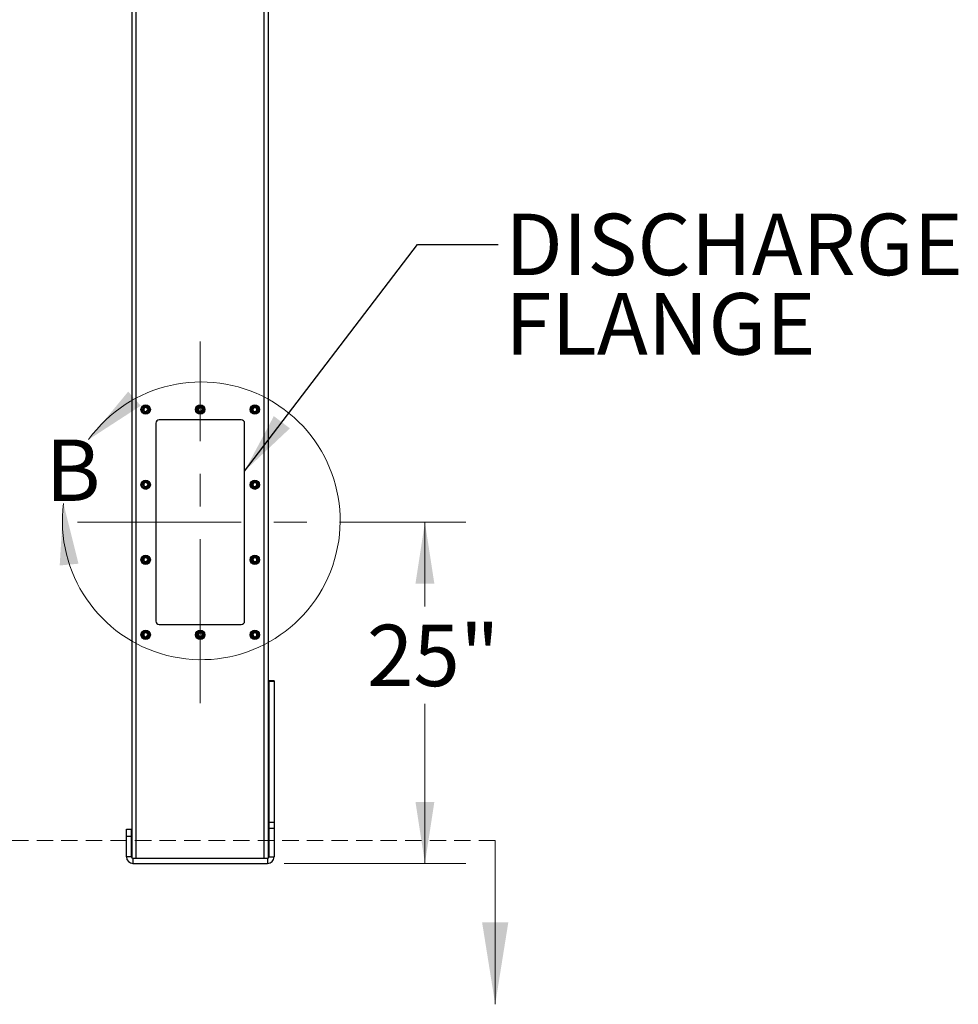
# Model space of a CAD drawing. Units: inches. Extents: x 3 to 813, y 3 to 526.
# Drawn here: x 210 to 279, y 167 to 239 of the extents above; entities that cross this region are included whole.
import ezdxf

# ---------------------------------------------------------------- set-up
doc = ezdxf.new("R2010")
doc.units = ezdxf.units.IN
doc.header["$LTSCALE"] = 24
doc.header["$MEASUREMENT"] = 0
doc.linetypes.add('CENTERX2', pattern=[0.8, 0.5, -0.1, 0.1, -0.1])
doc.linetypes.add('HIDDEN', pattern=[0.075, 0.05, -0.025])
doc.styles.add('SLDTEXTSTYLE0', font='TXT', dxfattribs={"width": 0.75})
doc.dimstyles.new('SLDDIMSTYLE1', dxfattribs={"dimtxt": 4.5, "dimasz": 4.5, "dimexe": 0, "dimexo": 0.0625, "dimgap": 1.125, "dimtad": 0, "dimtih": 1, "dimtoh": 1, "dimdec": 3, "dimrnd": 1e-09, "dimzin": 12, "dimdsep": 46, "dimlunit": 5, "dimtxsty": 'SLDTEXTSTYLE0', "dimsah": 1, "dimcen": 0.09, "dimadec": 0, "dimazin": 3, "dimtfac": 1, "dimtdec": 3, "dimtofl": 0, "dimtmove": 0, "dimatfit": 3, "dimfxl": 0, "dimfrac": 2, "dimtolj": 1, "dimtzin": 12, "dimarcsym": 0})
doc.dimstyles.new('SLDDIMSTYLE2', dxfattribs={"dimtxt": 0.18, "dimasz": 4.5, "dimexe": 0, "dimexo": 0.0625, "dimgap": 0, "dimtad": 0, "dimtih": 1, "dimtoh": 1, "dimdec": 0, "dimrnd": 1e-09, "dimzin": 0, "dimdsep": 46, "dimlunit": 5, "dimtxsty": 'Standard', "dimsah": 1, "dimcen": 0.09, "dimadec": 0, "dimazin": 0, "dimtfac": 4.5, "dimtdec": 0, "dimtofl": 0, "dimtmove": 0, "dimatfit": 3, "dimfxl": 0, "dimfrac": 2, "dimtolj": 1, "dimtzin": 0, "dimarcsym": 0})

# ---------------------------------------------------------------- blocks, each defined once
blk = doc.blocks.new('_D_3')
at = {"color": 7, "linetype": 'Continuous', "lineweight": 0}
for p, q in [((233.434, 202.39), (242.698, 202.39)), ((239.698, 202.39), (239.698, 196.219)), ((239.698, 177.39), (239.698, 189.075)), ((229.374, 177.39), (242.698, 177.39))]:
    blk.add_line(p, q, dxfattribs=at)
at = {"color": 7, "linetype": 'Continuous', "lineweight": 18}
for points in [[(239.698, 202.39), (239.006, 197.89), (240.39, 197.89)], [(239.698, 177.39), (240.39, 181.89), (239.006, 181.89)]]:
    blk.add_solid(points, dxfattribs=at)
at = {"color": 7, "linetype": 'Continuous', "lineweight": 18, "insert": (235.445, 194.876), "char_height": 4.5, "attachment_point": 1, "style": 'SLDTEXTSTYLE0'}
blk.add_mtext('25"', dxfattribs=at)
blk = doc.blocks.new('SW_NOTE_0_8')
at = {"color": 0, "linetype": 'Continuous', "lineweight": 0, "char_height": 4.5, "attachment_point": 1, "style": 'SLDTEXTSTYLE0'}
for s, insert in [('DISCHARGE', (0.519, 2.257)), ('FLANGE', (0.519, -3.562))]:
    blk.add_mtext(s, dxfattribs=dict(at, insert=insert))

msp = doc.modelspace()

# ---------------------------------------------------------------- linework, layer by layer
at = {"color": 7, "linetype": 'Continuous', "lineweight": 25}
for p, q in [((218.2342846, 177.7881645), (218.2342846, 298.6402466)), ((228.2342849, 177.7881645), (228.2342849, 298.6402466)), ((219.9842849, 209.6402477), (219.9842849, 195.1402469)), ((226.2342848, 209.890247), (220.2342847, 209.890247)), ((226.4842846, 195.1402469), (226.4842846, 209.6402477)), ((220.2342847, 194.8902465), (226.2342848, 194.8902465)), ((228.639285, 190.765246), (228.2642849, 190.765246)), ((228.2642849, 190.765246), (228.2642849, 190.7248193)), ((228.639285, 190.7248193), (228.2642849, 190.7248193)), ((228.2642849, 190.7248193), (228.2642849, 180.3951211)), ((228.639285, 190.765246), (228.639285, 190.7248193)), ((228.639285, 190.7248193), (228.639285, 180.3951211)), ((228.639285, 180.3951211), (228.2642849, 180.3951211)), ((228.2642849, 180.3951211), (228.2642849, 179.9355485)), ((228.639285, 180.3951211), (228.639285, 179.9355485)), ((217.8292845, 179.8902466), (218.2042846, 179.8902466)), ((217.8292845, 179.3902465), (217.8292845, 179.8902466)), ((218.2042846, 179.3902465), (218.2042846, 179.8902466)), ((228.639285, 179.9355485), (228.2642849, 179.9355485)), ((228.2642849, 179.9355485), (228.2642849, 177.8552466)), ((228.639285, 179.9355485), (228.639285, 177.8552466)), ((217.8292845, 177.8552466), (217.8292845, 179.3902465)), ((217.8292845, 179.3902465), (218.2042846, 179.3902465)), ((218.2042846, 177.8552466), (218.2042846, 179.3902465)), ((218.2042846, 177.8552466), (217.8292845, 177.8552466)), ((218.2942846, 177.7652466), (218.2942846, 177.3902465)), ((218.2942846, 177.7652466), (228.1742849, 177.7652466)), ((228.1742849, 177.7652466), (228.1742849, 177.3902465)), ((228.2642849, 177.8552466), (228.639285, 177.8552466)), ((218.2942846, 177.3902465), (228.1742849, 177.3902465))]:
    msp.add_line(p, q, dxfattribs=at)
at = {"color": 1, "linetype": 'Continuous', "lineweight": 25}
for p, q in [((218.5467848, 177.7652466), (218.5467848, 298.6402466)), ((227.9217847, 177.7652466), (227.9217847, 298.6402466))]:
    msp.add_line(p, q, dxfattribs=at)
at = {"color": 7, "linetype": 'CENTERX2', "lineweight": 18}
for p, q in [((223.2342847, 189.1402466), (223.2342847, 215.6402466)), ((214.2342847, 202.3902466), (232.2342847, 202.3902466))]:
    msp.add_line(p, q, dxfattribs=at)
at = {"color": 7, "linetype": 'HIDDEN', "lineweight": 18}
msp.add_line((244.8492847, 179.0594991), (75.7662335, 179.0594991), dxfattribs=at)
at = {"color": 7, "linetype": 'Continuous', "lineweight": 18}
msp.add_line((244.8492847, 179.0594991), (244.8492847, 167.0594991), dxfattribs=at)
at = {"color": 7, "linetype": 'Continuous', "lineweight": 25}
for centre, radius in [((219.2342847, 210.6402466), 0.3425), ((219.2342847, 210.6402466), 0.3075), ((219.2342847, 210.6402466), 0.25), ((223.2342847, 210.6402466), 0.3425), ((223.2342847, 210.6402466), 0.3075), ((223.2342847, 210.6402466), 0.25), ((227.2342847, 210.6402466), 0.3425), ((227.2342847, 210.6402466), 0.3075), ((227.2342847, 210.6402466), 0.25), ((219.2342847, 205.1402466), 0.3425), ((219.2342847, 205.1402466), 0.3075), ((219.2342847, 205.1402466), 0.25), ((227.2342847, 205.1402466), 0.3425), ((227.2342847, 205.1402466), 0.3075), ((227.2342847, 205.1402466), 0.25), ((219.2342847, 199.6402466), 0.3425), ((219.2342847, 199.6402466), 0.3075), ((219.2342847, 199.6402466), 0.25), ((227.2342847, 199.6402466), 0.3425), ((227.2342847, 199.6402466), 0.3075), ((227.2342847, 199.6402466), 0.25), ((219.2342847, 194.1402466), 0.3425), ((219.2342847, 194.1402466), 0.3075), ((219.2342847, 194.1402466), 0.25), ((223.2342847, 194.1402466), 0.3425), ((223.2342847, 194.1402466), 0.3075), ((223.2342847, 194.1402466), 0.25), ((227.2342847, 194.1402466), 0.3425), ((227.2342847, 194.1402466), 0.3075), ((227.2342847, 194.1402466), 0.25)]:
    msp.add_circle(centre, radius, dxfattribs=at)
at = {"color": 7, "linetype": 'Continuous', "lineweight": 18}
msp.add_arc((223.307122, 202.4922634), 10.1774705, 172.821659767, 144.182027766, dxfattribs=at)
at = {"color": 7, "linetype": 'Continuous', "lineweight": 25}
for centre, radius, start, end in [((219.2359322, 210.6400866), 0.1477112, 112.559310816, 58.682092086), ((219.2342847, 210.6402466), 0.1484375, 58.106533937, 113.080993791), ((223.2359322, 210.6400866), 0.1477111, 112.559357971, 58.682056617), ((223.2342847, 210.6402466), 0.1484375, 58.106533937, 113.080993791), ((227.2359323, 210.6400869), 0.1477109, 112.559424755, 58.681997324), ((227.2342847, 210.6402466), 0.1484375, 58.106533937, 113.080993791), ((220.2342847, 209.6402466), 0.25, 90, 180), ((226.2342847, 209.6402466), 0.25, 0, 90), ((219.2359322, 205.1400866), 0.1477113, 112.559289512, 58.68211339), ((219.2342847, 205.1402466), 0.1484375, 58.106533937, 113.080993791), ((227.2359322, 205.1400869), 0.1477111, 112.55940345, 58.682018629), ((227.2342847, 205.1402466), 0.1484375, 58.106533937, 113.080993791), ((219.2359297, 199.6400837), 0.1477132, 112.557951806, 58.681447764), ((219.2342847, 199.6402466), 0.1484375, 58.106533937, 113.080993791), ((227.2359298, 199.640084), 0.147713, 112.558065749, 58.681353002), ((227.2342847, 199.6402466), 0.1484375, 58.106533937, 113.080993791), ((220.2342847, 195.1402466), 0.25, 180, 270), ((226.2342847, 195.1402466), 0.25, 270, 0), ((219.235931, 194.140086), 0.1477117, 112.558729585, 58.68167165), ((219.2342847, 194.1402466), 0.1484375, 58.106533937, 113.080993791), ((223.235931, 194.1400861), 0.1477116, 112.55877674, 58.681636183), ((223.2342847, 194.1402466), 0.1484375, 58.106533937, 113.080993791), ((227.2359311, 194.1400864), 0.1477115, 112.558843525, 58.68157689), ((227.2342847, 194.1402466), 0.1484375, 58.106533937, 113.080993791), ((218.2942847, 177.8552466), 0.465, 180, 270), ((218.2942847, 177.8552466), 0.09, 180, 270), ((228.1742847, 177.8552466), 0.09, 270, 0), ((228.1742847, 177.8552466), 0.465, 270, 0)]:
    msp.add_arc(centre, radius, start, end, dxfattribs=at)
for points, knots in [([(219.0670571, 210.7250476), (219.06664, 210.7244399), (219.0660337, 210.7235565), (219.0653273, 210.7226189), (219.0649893, 210.7222335), (219.064809, 210.7220483), (219.0646705, 210.721933), (219.0645625, 210.7218672), (219.0644952, 210.7218534), (219.0644437, 210.7218591), (219.0644061, 210.7218916), (219.064375, 210.7219577), (219.064356, 210.7221519), (219.0645013, 210.7229855), (219.0656991, 210.7262878), (219.0717698, 210.739094), (219.0905306, 210.7669622), (219.1263461, 210.7996572), (219.1605497, 210.8126078), (219.1760004, 210.8184579)], [0, 0, 0, 0, 0.0142408052, 0.020701257, 0.0228531642, 0.0243847698, 0.0258881989, 0.0265676686, 0.0271331256, 0.0275236948, 0.0279198086, 0.0284112857, 0.0292752196, 0.0320528865, 0.0450327462, 0.0965857058, 0.3034118188, 0.6853308573, 1, 1, 1, 1]), ([(219.2120624, 210.8259014), (219.1984802, 210.823602), (219.1696531, 210.8187216), (219.1298328, 210.7980313), (219.0947897, 210.7683051), (219.0757911, 210.7418651), (219.0679201, 210.7267087), (219.0670574, 210.7250476)], [0, 0, 0, 0, 0.2239119792, 0.4752344089, 0.7210679239, 0.9694290017, 1, 1, 1, 1]), ([(219.3127104, 210.7662757), (219.298666, 210.7762467), (219.2705808, 210.7961861), (219.2182068, 210.8058815), (219.1640317, 210.7999955), (219.1124991, 210.7756395), (219.0819438, 210.7461527), (219.0689916, 210.7277894), (219.0670577, 210.7250476)], [0, 0, 0, 0, 0.183078706, 0.3661111557, 0.5549172875, 0.7597106008, 0.9641223807, 1, 1, 1, 1]), ([(219.1760004, 210.8184579), (219.1939364, 210.8220399), (219.2326637, 210.8297743), (219.292951, 210.8177677), (219.3475983, 210.7863359), (219.3881934, 210.7388668), (219.4100565, 210.6811352), (219.4115544, 210.6201325), (219.3925322, 210.5629596), (219.3559242, 210.515872), (219.3063564, 210.4843241), (219.249682, 210.4714497), (219.1928461, 210.4780298), (219.1421677, 210.5032431), (219.1032345, 210.5432471), (219.0805226, 210.5934537), (219.0758441, 210.6476901), (219.0895684, 210.6995418), (219.1195671, 210.7430916), (219.1516675, 210.7668154), (219.1718298, 210.7750597), (219.1760925, 210.7768027)], [0, 0, 0, 0, 0.0525610672, 0.113489957, 0.17288589, 0.2321894276, 0.29048259, 0.348169422, 0.4053594114, 0.4614379891, 0.5175179686, 0.5719953936, 0.6264995863, 0.6798194436, 0.7327043076, 0.7849172095, 0.8361917241, 0.8872946643, 0.9369657037, 0.9866732551, 1, 1, 1, 1]), ([(219.2404019, 210.8239349), (219.2300083, 210.8253719), (219.208163, 210.8283922), (219.187062, 210.8218746), (219.1760004, 210.8184579)], [0, 0, 0, 0, 0.4757813676, 1, 1, 1, 1]), ([(223.0670572, 210.7250476), (223.0666401, 210.7244399), (223.0660337, 210.7235565), (223.0653273, 210.7226189), (223.0649892, 210.7222336), (223.0648091, 210.7220482), (223.0646705, 210.721933), (223.0645624, 210.7218672), (223.0644951, 210.7218534), (223.0644436, 210.7218591), (223.0644062, 210.7218916), (223.0643751, 210.7219577), (223.0643562, 210.7221519), (223.0645008, 210.7229855), (223.0656997, 210.7262877), (223.0717688, 210.7390939), (223.0905312, 210.7669624), (223.126346, 210.7996571), (223.1605496, 210.8126077), (223.1760003, 210.8184579)], [0, 0, 0, 0, 0.0142409423, 0.0207017472, 0.0228538047, 0.0243846269, 0.0258887259, 0.0265686378, 0.0271339144, 0.0275244006, 0.0279200582, 0.0284114944, 0.0292754143, 0.0320529636, 0.0450327921, 0.0965859603, 0.3034116828, 0.6853321028, 1, 1, 1, 1]), ([(223.2120624, 210.8259014), (223.1984802, 210.823602), (223.1696531, 210.8187215), (223.1298328, 210.7980313), (223.0947896, 210.7683051), (223.075791, 210.7418651), (223.06792, 210.7267087), (223.0670574, 210.7250476)], [0, 0, 0, 0, 0.2239111333, 0.4752343557, 0.7210682405, 0.9694290491, 1, 1, 1, 1]), ([(223.3127104, 210.7662757), (223.298666, 210.7762467), (223.2705808, 210.7961861), (223.2182068, 210.8058815), (223.1640318, 210.7999955), (223.1124991, 210.7756395), (223.081944, 210.7461526), (223.0689916, 210.7277894), (223.0670577, 210.7250476)], [0, 0, 0, 0, 0.1830792696, 0.3661111752, 0.5549172404, 0.7597103298, 0.9641221589, 1, 1, 1, 1]), ([(223.1760003, 210.8184579), (223.1939363, 210.8220399), (223.2326637, 210.8297743), (223.2929511, 210.8177677), (223.3475984, 210.7863359), (223.3881937, 210.7388669), (223.4100562, 210.6811351), (223.4115547, 210.6201325), (223.3925323, 210.5629595), (223.3559241, 210.5158721), (223.3063564, 210.484324), (223.249682, 210.4714497), (223.1928461, 210.4780299), (223.1421677, 210.5032431), (223.1032344, 210.5432471), (223.0805228, 210.5934537), (223.0758441, 210.6476901), (223.0895685, 210.6995418), (223.1195671, 210.7430916), (223.1516674, 210.7668155), (223.1718298, 210.7750597), (223.1760925, 210.7768027)], [0, 0, 0, 0, 0.052561194, 0.1134901219, 0.1728860712, 0.232189629, 0.2904826947, 0.3481695299, 0.4053595277, 0.461438233, 0.517518139, 0.5719956497, 0.6264995921, 0.6798195615, 0.7327044783, 0.7849173158, 0.8361918272, 0.8872947763, 0.9369657784, 0.9866732274, 1, 1, 1, 1]), ([(223.2404019, 210.8239349), (223.2300083, 210.8253719), (223.208163, 210.8283922), (223.1870619, 210.8218746), (223.1760003, 210.8184579)], [0, 0, 0, 0, 0.4757802018, 1, 1, 1, 1]), ([(227.0670573, 210.7250476), (227.0666402, 210.7244399), (227.0660339, 210.7235564), (227.0653273, 210.7226189), (227.0649892, 210.7222336), (227.0648092, 210.7220481), (227.0646704, 210.7219331), (227.0645624, 210.7218672), (227.0644951, 210.7218534), (227.0644436, 210.721859), (227.0644064, 210.7218916), (227.0643752, 210.7219577), (227.0643563, 210.7221519), (227.0645005, 210.7229856), (227.0657002, 210.7262877), (227.0717677, 210.739094), (227.0905321, 210.7669622), (227.1263459, 210.7996571), (227.1605496, 210.8126077), (227.1760003, 210.8184579)], [0, 0, 0, 0, 0.0142408102, 0.0207023884, 0.0228542964, 0.0243846486, 0.0258894174, 0.0265688874, 0.0271343446, 0.0275249139, 0.0279199864, 0.0284114637, 0.0292753979, 0.0320528555, 0.0450327198, 0.0965856974, 0.3034118824, 0.6853324575, 1, 1, 1, 1]), ([(227.2120623, 210.8259014), (227.1984802, 210.8236019), (227.1696531, 210.8187214), (227.1298328, 210.7980314), (227.0947896, 210.768305), (227.075791, 210.7418651), (227.06792, 210.7267087), (227.0670573, 210.7250476)], [0, 0, 0, 0, 0.2239104535, 0.4752343406, 0.7210678876, 0.9694289977, 1, 1, 1, 1]), ([(227.3127106, 210.7662757), (227.2986661, 210.7762467), (227.2705808, 210.7961861), (227.2182067, 210.8058815), (227.1640317, 210.7999955), (227.1124991, 210.7756395), (227.0819443, 210.7461524), (227.0689916, 210.7277894), (227.0670576, 210.7250476)], [0, 0, 0, 0, 0.183079482, 0.3661118317, 0.5549178603, 0.7597101312, 0.9641217994, 1, 1, 1, 1]), ([(227.1760003, 210.8184579), (227.1939363, 210.8220399), (227.2326637, 210.8297743), (227.2929511, 210.8177678), (227.3475985, 210.7863359), (227.3881937, 210.7388669), (227.4100562, 210.6811351), (227.4115547, 210.6201326), (227.3925324, 210.5629595), (227.3559241, 210.5158721), (227.3063564, 210.4843241), (227.249682, 210.4714497), (227.1928461, 210.4780299), (227.1421677, 210.503243), (227.1032344, 210.5432471), (227.0805229, 210.5934538), (227.0758442, 210.6476901), (227.0895686, 210.6995418), (227.1195673, 210.7430915), (227.1516674, 210.7668155), (227.1718297, 210.7750597), (227.1760924, 210.7768027)], [0, 0, 0, 0, 0.052561068, 0.1134902366, 0.1728861705, 0.2321897091, 0.2904827721, 0.3481696114, 0.4053596016, 0.4614383539, 0.5175183342, 0.5719957601, 0.626499673, 0.6798197841, 0.7327046489, 0.784917435, 0.8361919504, 0.8872948914, 0.9369659315, 0.9866732549, 1, 1, 1, 1]), ([(227.2404018, 210.8239349), (227.2300082, 210.8253719), (227.2081629, 210.8283922), (227.1870619, 210.8218746), (227.1760003, 210.8184579)], [0, 0, 0, 0, 0.4757813676, 1, 1, 1, 1]), ([(219.0670571, 205.2250477), (219.06664, 205.2244401), (219.0660337, 205.2235567), (219.0653273, 205.2226191), (219.0649893, 205.2222337), (219.064809, 205.2220485), (219.0646705, 205.2219332), (219.0645625, 205.2218674), (219.0644952, 205.2218535), (219.0644437, 205.2218593), (219.0644061, 205.2218917), (219.064375, 205.2219579), (219.064356, 205.222152), (219.0645013, 205.2229857), (219.0656991, 205.2262879), (219.0717698, 205.2390941), (219.0905306, 205.2669624), (219.1263461, 205.2996574), (219.1605497, 205.3126079), (219.1760004, 205.3184581)], [0, 0, 0, 0, 0.0142408052, 0.020701257, 0.0228531642, 0.0243847698, 0.0258881989, 0.0265676686, 0.0271331256, 0.0275236948, 0.0279198086, 0.0284112857, 0.0292752196, 0.0320528865, 0.0450327462, 0.0965857058, 0.3034118188, 0.6853308573, 1, 1, 1, 1]), ([(219.2120624, 205.3259016), (219.1984802, 205.3236021), (219.1696531, 205.3187217), (219.1298328, 205.2980314), (219.0947897, 205.2683052), (219.0757911, 205.2418653), (219.0679201, 205.2267089), (219.0670574, 205.2250477)], [0, 0, 0, 0, 0.2239119792, 0.4752344089, 0.7210679239, 0.9694290017, 1, 1, 1, 1]), ([(219.3127104, 205.2662758), (219.298666, 205.2762468), (219.2705808, 205.2961863), (219.2182068, 205.3058817), (219.1640317, 205.2999957), (219.1124991, 205.2756397), (219.0819438, 205.2461529), (219.0689916, 205.2277896), (219.0670577, 205.2250477)], [0, 0, 0, 0, 0.183078706, 0.3661111557, 0.5549172875, 0.7597106008, 0.9641223807, 1, 1, 1, 1]), ([(219.1760004, 205.3184581), (219.1939364, 205.3220401), (219.2326637, 205.3297745), (219.292951, 205.3177679), (219.3475983, 205.2863361), (219.3881934, 205.238867), (219.4100565, 205.1811354), (219.4115545, 205.1201326), (219.3925315, 205.0629595), (219.355925, 205.0158701), (219.3063567, 204.9843212), (219.2496817, 204.9714507), (219.1928461, 204.9780298), (219.1421677, 205.0032434), (219.1032345, 205.0432473), (219.0805226, 205.0934539), (219.0758441, 205.1476903), (219.0895684, 205.1995419), (219.1195671, 205.2430918), (219.1516675, 205.2668156), (219.1718298, 205.2750599), (219.1760925, 205.2768029)], [0, 0, 0, 0, 0.05256099976, 0.11348981144, 0.17288566824, 0.23218912983, 0.2904822175, 0.34816897547, 0.40535889152, 0.46143918041, 0.51751908798, 0.57199594253, 0.62650006533, 0.67981985422, 0.73270465039, 0.78491748534, 0.83619193418, 0.88729480882, 0.93696578456, 0.9866732722, 1, 1, 1, 1]), ([(219.2404019, 205.3239351), (219.2300083, 205.3253721), (219.208163, 205.3283924), (219.187062, 205.3218747), (219.1760004, 205.3184581)], [0, 0, 0, 0, 0.4757813676, 1, 1, 1, 1]), ([(227.0670573, 205.2250477), (227.0666402, 205.22444), (227.0660339, 205.2235566), (227.0653273, 205.2226191), (227.0649892, 205.2222338), (227.0648092, 205.2220483), (227.0646704, 205.2219333), (227.0645624, 205.2218674), (227.0644951, 205.2218536), (227.0644436, 205.2218592), (227.0644064, 205.2218918), (227.0643752, 205.2219579), (227.0643563, 205.2221521), (227.0645005, 205.2229857), (227.0657002, 205.2262879), (227.0717677, 205.2390942), (227.0905321, 205.2669624), (227.1263459, 205.2996572), (227.1605496, 205.3126079), (227.1760003, 205.3184581)], [0, 0, 0, 0, 0.0142408102, 0.0207023884, 0.0228542964, 0.0243846486, 0.0258894174, 0.0265688874, 0.0271343446, 0.0275249139, 0.0279199864, 0.0284114637, 0.0292753979, 0.0320528555, 0.0450327198, 0.0965856974, 0.3034118824, 0.6853324575, 1, 1, 1, 1]), ([(227.2120623, 205.3259016), (227.1984802, 205.3236021), (227.1696531, 205.3187216), (227.1298328, 205.2980315), (227.0947896, 205.2683052), (227.075791, 205.2418653), (227.06792, 205.2267089), (227.0670573, 205.2250477)], [0, 0, 0, 0, 0.2239104535, 0.4752343406, 0.7210678876, 0.9694289977, 1, 1, 1, 1]), ([(227.3127106, 205.2662758), (227.2986661, 205.2762468), (227.2705808, 205.2961863), (227.2182067, 205.3058817), (227.1640317, 205.2999957), (227.1124991, 205.2756397), (227.0819443, 205.2461526), (227.0689916, 205.2277896), (227.0670576, 205.2250477)], [0, 0, 0, 0, 0.183079482, 0.3661118317, 0.5549178603, 0.7597101312, 0.9641217994, 1, 1, 1, 1]), ([(227.1760003, 205.3184581), (227.1939363, 205.3220401), (227.2326637, 205.3297745), (227.2929511, 205.3177679), (227.3475985, 205.2863361), (227.3881937, 205.2388671), (227.4100562, 205.1811353), (227.4115548, 205.1201327), (227.3925317, 205.0629594), (227.3559249, 205.0158702), (227.3063566, 204.9843212), (227.2496817, 204.9714507), (227.1928462, 204.9780299), (227.1421677, 205.0032433), (227.1032344, 205.0432472), (227.0805229, 205.093454), (227.0758442, 205.1476903), (227.0895686, 205.199542), (227.1195673, 205.2430917), (227.1516674, 205.2668156), (227.1718297, 205.2750599), (227.1760924, 205.2768029)], [0, 0, 0, 0, 0.0525610006, 0.1134900911, 0.1728859488, 0.2321894113, 0.2904823996, 0.3481691648, 0.4053590818, 0.4614395452, 0.5175194536, 0.571996309, 0.626500152, 0.6798201947, 0.7327049917, 0.7849177109, 0.8361921605, 0.8872950359, 0.9369660124, 0.986673272, 1, 1, 1, 1]), ([(227.2404018, 205.3239351), (227.2300082, 205.3253721), (227.2081629, 205.3283924), (227.1870619, 205.3218747), (227.1760003, 205.3184581)], [0, 0, 0, 0, 0.4757813676, 1, 1, 1, 1]), ([(219.0670571, 199.7250479), (219.0666406, 199.7244389), (219.0660355, 199.7235544), (219.0653268, 199.7226191), (219.0649893, 199.7222337), (219.064809, 199.722049), (219.0646706, 199.7219324), (219.0645623, 199.721869), (219.0644951, 199.7218496), (219.0644438, 199.7218603), (219.0644061, 199.7218916), (219.0643751, 199.7219583), (219.064356, 199.722152), (219.0645013, 199.7229862), (219.0656991, 199.7262875), (219.0717699, 199.7390953), (219.0905306, 199.7669618), (219.1263462, 199.7996578), (219.1605497, 199.8126082), (219.1760004, 199.8184582)], [0, 0, 0, 0, 0.0142528686, 0.0207016927, 0.0228535889, 0.0243851866, 0.025888608, 0.0265680742, 0.0271361021, 0.027528675, 0.0279247869, 0.0284162615, 0.0292801909, 0.0320578436, 0.0450376368, 0.0965903324, 0.3034153862, 0.6853324688, 1, 1, 1, 1]), ([(219.2120624, 199.8259018), (219.1984801, 199.8236025), (219.1696524, 199.8187225), (219.1298343, 199.7980286), (219.0947888, 199.7683057), (219.0757911, 199.7418654), (219.0679201, 199.7267091), (219.0670574, 199.7250479)], [0, 0, 0, 0, 0.2239125586, 0.4752413235, 0.7210672021, 0.9694289226, 1, 1, 1, 1]), ([(219.3127104, 199.7662737), (219.2986662, 199.776246), (219.2705817, 199.7961878), (219.2182066, 199.8058776), (219.1640309, 199.7999977), (219.1125006, 199.7756363), (219.0819434, 199.7461527), (219.0689916, 199.7277898), (219.0670577, 199.7250479)], [0, 0, 0, 0, 0.1830830583, 0.366113931, 0.5549192538, 0.7597161744, 0.9641223606, 1, 1, 1, 1]), ([(219.1760004, 199.8184582), (219.1939364, 199.8220403), (219.2326637, 199.8297747), (219.292951, 199.8177681), (219.3475983, 199.7863363), (219.3881934, 199.7388672), (219.4100565, 199.6811356), (219.4115545, 199.6201328), (219.3925315, 199.5629597), (219.355925, 199.5158703), (219.3063567, 199.4843214), (219.2496817, 199.4714509), (219.1928461, 199.47803), (219.1421677, 199.5032435), (219.1032345, 199.5432475), (219.0805226, 199.5934541), (219.0758441, 199.6476904), (219.0895683, 199.6995424), (219.1195674, 199.7430911), (219.1516662, 199.7668179), (219.1718298, 199.7750585), (219.1760925, 199.7768007)], [0, 0, 0, 0, 0.0525610467, 0.1134899127, 0.1728858225, 0.232189337, 0.2904824767, 0.3481692861, 0.4053592532, 0.4614395921, 0.5175195497, 0.5719964529, 0.6265006243, 0.6798204607, 0.7327053041, 0.7849181856, 0.8361926802, 0.8872956005, 0.9369666205, 0.9866741525, 1, 1, 1, 1]), ([(219.2404019, 199.8239353), (219.2300083, 199.8253723), (219.208163, 199.8283925), (219.187062, 199.8218749), (219.1760004, 199.8184582)], [0, 0, 0, 0, 0.4757813676, 1, 1, 1, 1]), ([(227.0670573, 199.7250479), (227.0666408, 199.7244389), (227.0660358, 199.7235543), (227.0653268, 199.7226191), (227.0649892, 199.7222338), (227.0648092, 199.7220488), (227.0646705, 199.7219324), (227.0645622, 199.721869), (227.0644951, 199.7218496), (227.0644437, 199.7218603), (227.0644063, 199.7218917), (227.0643752, 199.7219582), (227.0643563, 199.722152), (227.0645005, 199.7229863), (227.0657002, 199.7262875), (227.0717678, 199.7390954), (227.090532, 199.7669618), (227.1263459, 199.7996576), (227.1605496, 199.8126081), (227.1760003, 199.8184582)], [0, 0, 0, 0, 0.0142528736, 0.0207028261, 0.022854723, 0.0243850673, 0.0258898285, 0.026569295, 0.027137323, 0.0275298961, 0.0279249666, 0.0284164414, 0.0292803711, 0.0320578146, 0.0450376123, 0.0965903258, 0.3034154512, 0.6853340696, 1, 1, 1, 1]), ([(227.2120623, 199.8259018), (227.1984801, 199.8236025), (227.1696524, 199.8187224), (227.1298342, 199.7980287), (227.0947887, 199.7683057), (227.075791, 199.7418654), (227.06792, 199.7267091), (227.0670573, 199.7250479)], [0, 0, 0, 0, 0.2239110329, 0.4752412552, 0.7210671657, 0.9694289186, 1, 1, 1, 1]), ([(227.3127106, 199.7662737), (227.2986663, 199.776246), (227.2705817, 199.7961877), (227.2182066, 199.8058776), (227.1640309, 199.7999977), (227.1125006, 199.7756364), (227.0819439, 199.7461524), (227.0689916, 199.7277897), (227.0670576, 199.7250479)], [0, 0, 0, 0, 0.1830838343, 0.366114607, 0.5549198265, 0.7597157049, 0.9641217793, 1, 1, 1, 1]), ([(227.1760003, 199.8184582), (227.1939363, 199.8220403), (227.2326637, 199.8297746), (227.2929511, 199.8177681), (227.3475985, 199.7863363), (227.3881937, 199.7388673), (227.4100562, 199.6811355), (227.4115548, 199.6201328), (227.3925317, 199.5629596), (227.3559249, 199.5158704), (227.3063566, 199.4843214), (227.2496817, 199.4714509), (227.1928462, 199.4780301), (227.1421677, 199.5032434), (227.1032344, 199.5432474), (227.0805229, 199.5934542), (227.0758443, 199.6476904), (227.0895685, 199.6995424), (227.1195676, 199.743091), (227.1516662, 199.7668179), (227.1718297, 199.7750585), (227.1760924, 199.7768007)], [0, 0, 0, 0, 0.05256104745, 0.11349019233, 0.17288610303, 0.23218961843, 0.29048265876, 0.34816947547, 0.40535944342, 0.46143995688, 0.51751991533, 0.57199681931, 0.62650071093, 0.67982080125, 0.7327056454, 0.78491841116, 0.83619290652, 0.88729582754, 0.93696684835, 0.9866741523, 1, 1, 1, 1]), ([(227.2404018, 199.8239353), (227.2300082, 199.8253723), (227.2081629, 199.8283925), (227.1870619, 199.8218749), (227.1760003, 199.8184582)], [0, 0, 0, 0, 0.4757813676, 1, 1, 1, 1]), ([(219.0670571, 194.2250469), (219.0666405, 194.2244387), (219.0660352, 194.2235548), (219.0653259, 194.2226202), (219.0649901, 194.2222327), (219.0648086, 194.2220491), (219.0646706, 194.221933), (219.0645624, 194.2218685), (219.0644951, 194.2218517), (219.064444, 194.2218604), (219.0644057, 194.2218904), (219.0643755, 194.2219585), (219.0643555, 194.2221506), (219.064502, 194.2229883), (219.0656975, 194.2262835), (219.0717735, 194.239101), (219.0905275, 194.2669573), (219.1263466, 194.2996593), (219.1605499, 194.312608), (219.1760004, 194.3184572)], [0, 0, 0, 0, 0.0142408667, 0.0206955472, 0.0228528926, 0.0243794599, 0.0258828955, 0.0265623682, 0.0271290664, 0.0275205698, 0.027913343, 0.0284101018, 0.0292675537, 0.0320523028, 0.0450322186, 0.0965785948, 0.3034118606, 0.6853325467, 1, 1, 1, 1]), ([(219.2120624, 194.3259008), (219.1984801, 194.3236019), (219.1696526, 194.3187226), (219.1298331, 194.2980303), (219.0947901, 194.2683046), (219.0757909, 194.2418653), (219.0679201, 194.2267092), (219.0670574, 194.2250481)], [0, 0, 0, 0, 0.22391144, 0.4752376433, 0.7210720691, 0.9694288884, 1, 1, 1, 1]), ([(219.3127104, 194.266275), (219.298666, 194.2762461), (219.2705808, 194.2961856), (219.2182069, 194.3058804), (219.1640313, 194.2999968), (219.1124999, 194.2756383), (219.0819436, 194.2461531), (219.0689916, 194.2277899), (219.0670577, 194.2250481)], [0, 0, 0, 0, 0.1830789927, 0.366111729, 0.5549176988, 0.7597130789, 0.9641223245, 1, 1, 1, 1]), ([(219.1760004, 194.3184572), (219.1939364, 194.3220398), (219.2326636, 194.3297752), (219.292951, 194.3177681), (219.3475983, 194.2863365), (219.3881938, 194.2388671), (219.4100563, 194.1811352), (219.4115542, 194.1201324), (219.3925325, 194.0629592), (219.3559241, 194.0158715), (219.3063566, 193.9843229), (219.249682, 193.9714512), (219.1928456, 193.9780283), (219.1421685, 194.0032441), (219.1032337, 194.0432466), (219.080523, 194.093454), (219.0758438, 194.1476903), (219.0895691, 194.1995415), (219.1195662, 194.2430922), (219.1516677, 194.2668148), (219.1718298, 194.275059), (219.1760925, 194.276802)], [0, 0, 0, 0, 0.0525611856, 0.1134900347, 0.1728859281, 0.2321894262, 0.2904836066, 0.34816927, 0.4053602938, 0.4614388341, 0.5175187761, 0.5719959145, 0.6264999388, 0.6798202633, 0.7327042803, 0.7849181769, 0.8361926573, 0.8872944711, 0.9369664088, 0.986673264, 1, 1, 1, 1]), ([(219.2404019, 194.3239355), (219.2300083, 194.325372), (219.2081629, 194.3283912), (219.187062, 194.3218738), (219.1760004, 194.3184572)], [0, 0, 0, 0, 0.475780718, 1, 1, 1, 1]), ([(223.0670572, 194.2250469), (223.0666406, 194.2244387), (223.0660352, 194.2235548), (223.065326, 194.2226201), (223.06499, 194.2222328), (223.0648087, 194.222049), (223.0646706, 194.221933), (223.0645623, 194.2218685), (223.064495, 194.2218517), (223.0644439, 194.2218604), (223.0644058, 194.2218905), (223.0643756, 194.2219585), (223.0643556, 194.2221506), (223.0645015, 194.2229884), (223.0656981, 194.2262835), (223.0717725, 194.239101), (223.0905281, 194.2669575), (223.1263465, 194.2996591), (223.1605498, 194.3126079), (223.1760003, 194.3184572)], [0, 0, 0, 0, 0.0142410038, 0.0206960378, 0.0228535332, 0.0243793145, 0.02588342, 0.0265633348, 0.0271298531, 0.0275212738, 0.0279135867, 0.0284103051, 0.029267743, 0.0320523748, 0.0450322594, 0.0965788445, 0.303411721, 0.6853337906, 1, 1, 1, 1]), ([(223.2120624, 194.3259008), (223.1984802, 194.3236019), (223.1696527, 194.3187226), (223.1298331, 194.2980304), (223.09479, 194.2683046), (223.0757908, 194.2418654), (223.06792, 194.2267092), (223.0670574, 194.2250481)], [0, 0, 0, 0, 0.2239105941, 0.47523759, 0.7210723857, 0.9694289358, 1, 1, 1, 1]), ([(223.3127104, 194.266275), (223.298666, 194.2762461), (223.2705808, 194.2961855), (223.2182069, 194.3058804), (223.1640313, 194.2999968), (223.1124999, 194.2756383), (223.0819438, 194.246153), (223.0689916, 194.2277899), (223.0670577, 194.2250481)], [0, 0, 0, 0, 0.1830795562, 0.3661117484, 0.5549176517, 0.7597128079, 0.9641221028, 1, 1, 1, 1]), ([(223.1760003, 194.3184572), (223.1939363, 194.3220398), (223.2326636, 194.3297752), (223.2929511, 194.3177682), (223.3475984, 194.2863365), (223.388194, 194.2388672), (223.4100559, 194.1811352), (223.4115545, 194.1201324), (223.3925326, 194.0629591), (223.355924, 194.0158716), (223.3063565, 193.9843229), (223.249682, 193.9714512), (223.1928456, 193.9780284), (223.1421685, 194.0032441), (223.1032336, 194.0432465), (223.0805231, 194.0934541), (223.0758438, 194.1476903), (223.0895692, 194.1995415), (223.1195663, 194.2430922), (223.1516677, 194.2668148), (223.1718298, 194.275059), (223.1760925, 194.276802)], [0, 0, 0, 0, 0.0525613124, 0.1134901997, 0.1728861093, 0.2321896275, 0.2904837112, 0.3481693778, 0.4053604101, 0.461439078, 0.5175189466, 0.5719961706, 0.6264999446, 0.6798203812, 0.732704451, 0.7849182832, 0.8361927604, 0.8872945832, 0.9369664835, 0.9866732362, 1, 1, 1, 1]), ([(223.2404019, 194.3239355), (223.2300083, 194.325372), (223.2081629, 194.3283912), (223.1870619, 194.3218738), (223.1760003, 194.3184572)], [0, 0, 0, 0, 0.4757795522, 1, 1, 1, 1]), ([(227.0670573, 194.2250469), (227.0666408, 194.2244387), (227.0660354, 194.2235547), (227.0653259, 194.2226201), (227.0649899, 194.2222329), (227.0648088, 194.2220489), (227.0646705, 194.2219331), (227.0645623, 194.2218685), (227.064495, 194.2218517), (227.0644439, 194.2218603), (227.0644059, 194.2218905), (227.0643756, 194.2219585), (227.0643558, 194.2221506), (227.0645012, 194.2229884), (227.0656986, 194.2262835), (227.0717714, 194.2391011), (227.090529, 194.2669573), (227.1263463, 194.2996591), (227.1605498, 194.3126079), (227.1760003, 194.3184572)], [0, 0, 0, 0, 0.0142408718, 0.0206966798, 0.022854026, 0.0243793358, 0.0258841112, 0.0265635841, 0.0271302826, 0.0275217862, 0.0279135091, 0.0284102681, 0.0292677203, 0.0320522608, 0.0450321812, 0.096578576, 0.3034119162, 0.6853341433, 1, 1, 1, 1]), ([(227.2120623, 194.3259008), (227.1984801, 194.3236019), (227.1696527, 194.3187225), (227.129833, 194.2980304), (227.09479, 194.2683046), (227.0757908, 194.2418653), (227.06792, 194.2267092), (227.0670573, 194.2250481)], [0, 0, 0, 0, 0.2239099142, 0.4752375749, 0.7210720328, 0.9694288845, 1, 1, 1, 1]), ([(227.3127106, 194.266275), (227.2986661, 194.2762461), (227.2705808, 194.2961856), (227.2182068, 194.3058804), (227.1640313, 194.2999968), (227.1124999, 194.2756383), (227.0819441, 194.2461528), (227.0689916, 194.2277899), (227.0670576, 194.2250481)], [0, 0, 0, 0, 0.1830797687, 0.366112405, 0.5549182716, 0.7597126093, 0.9641217433, 1, 1, 1, 1]), ([(227.1760003, 194.3184572), (227.1939363, 194.3220398), (227.2326636, 194.3297752), (227.2929512, 194.3177682), (227.3475985, 194.2863365), (227.3881941, 194.2388672), (227.410056, 194.1811351), (227.4115545, 194.1201324), (227.3925327, 194.0629591), (227.355924, 194.0158716), (227.3063565, 193.9843229), (227.249682, 193.9714512), (227.1928457, 193.9780284), (227.1421685, 194.003244), (227.1032336, 194.0432465), (227.0805233, 194.0934541), (227.075844, 194.1476903), (227.0895692, 194.1995415), (227.1195664, 194.2430921), (227.1516677, 194.2668148), (227.1718297, 194.275059), (227.1760924, 194.276802)], [0, 0, 0, 0, 0.0525611864, 0.1134903144, 0.1728862086, 0.2321897076, 0.2904837886, 0.3481694593, 0.405360484, 0.4614391988, 0.5175191418, 0.571996281, 0.6265000254, 0.6798206038, 0.7327046216, 0.7849184024, 0.8361928836, 0.8872946982, 0.9369666366, 0.9866732638, 1, 1, 1, 1]), ([(227.2404018, 194.3239355), (227.2300082, 194.325372), (227.2081628, 194.3283912), (227.1870619, 194.3218738), (227.1760003, 194.3184572)], [0, 0, 0, 0, 0.475780718, 1, 1, 1, 1])]:
    msp.add_open_spline(points, degree=3, knots=knots, dxfattribs=at)
at = {"color": 7, "linetype": 'Continuous', "lineweight": 18}
for points in [[(215.0544117, 208.4482419), (218.874145, 210.9259278), (217.952772, 211.9594807)], [(213.2094224, 203.7640215), (212.9347823, 199.2193694), (214.313505, 199.346976)], [(244.8492847, 167.0594991), (245.8092847, 173.0594991), (243.8892847, 173.0594991)]]:
    msp.add_solid(points, dxfattribs=at)

# ---------------------------------------------------------------- block references
at = {"color": 7, "linetype": 'Continuous', "lineweight": 0}
msp.add_blockref('SW_NOTE_0_8', (245.0613835, 222.7380055), dxfattribs=at)

# ---------------------------------------------------------------- texts
at = {"color": 7, "linetype": 'Continuous', "lineweight": 18, "insert": (211.8911042, 208.4482419), "char_height": 4.5, "attachment_point": 1, "style": 'SLDTEXTSTYLE0'}
msp.add_mtext('B', dxfattribs=at)

# ---------------------------------------------------------------- dimensions: what is measured, and where the dimension line sits
at = {"color": 7, "linetype": 'Continuous', "lineweight": 18}
dim = msp.add_linear_dim(base=(239.6981036, 177.3902466), p1=(232.2342847, 202.3902466), p2=(228.1742847, 177.3902466), angle=90, dimstyle='SLDDIMSTYLE1', dxfattribs=at)
dim.commit()
dim.dimension.update_dxf_attribs({"geometry": '_D_3', "text_midpoint": (239.6981036, 192.6468276), "dimtype": 160})

# ---------------------------------------------------------------- leaders
at = {"color": 7, "linetype": 'Continuous', "lineweight": 0}
msp.add_leader([(226.4842847, 206.1383568), (239.1558716, 222.7380055), (245.0613835, 222.7380055)], dimstyle='SLDDIMSTYLE2', dxfattribs=at)

doc.saveas('drawing.dxf')
